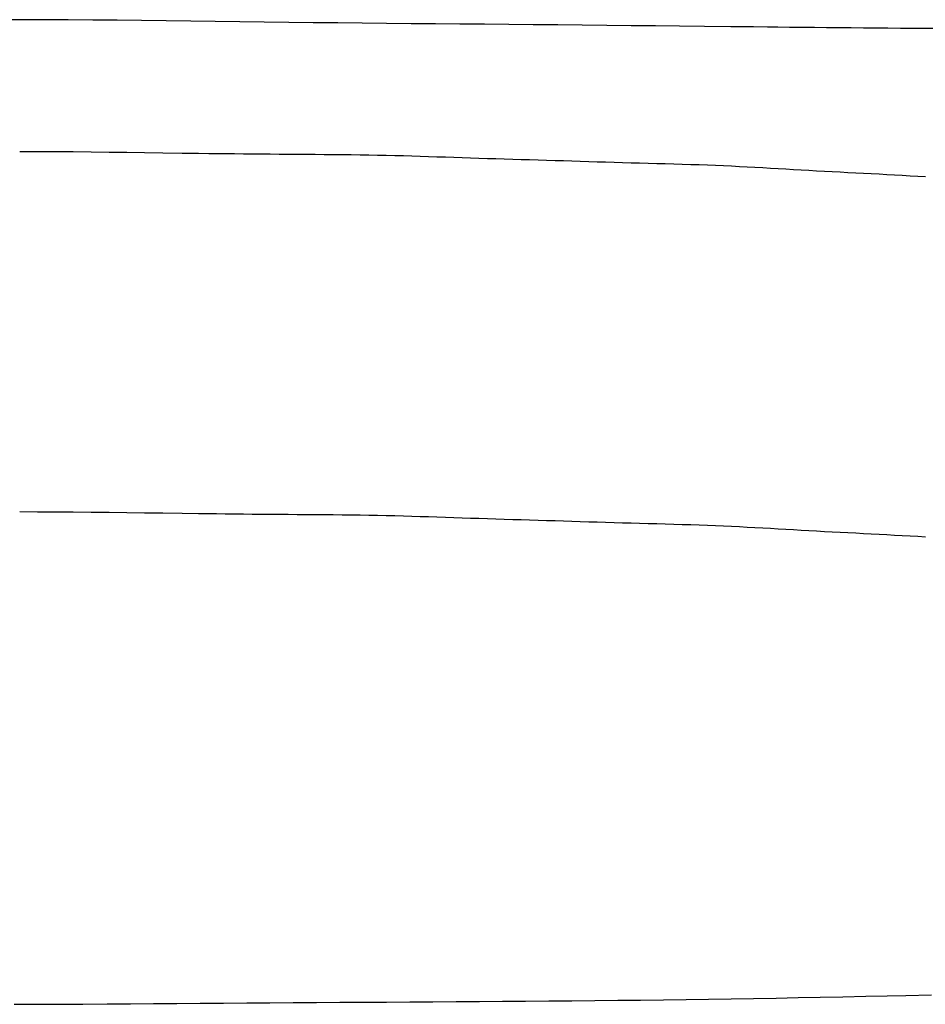
# Model space of a CAD drawing. Extents: x -592 to 1052, y -351 to 690.
# Drawn here: x -190 to -190, y -301 to -300 of the extents above; entities that cross this region are included whole.
import ezdxf

# ---------------------------------------------------------------- set-up
doc = ezdxf.new("R2010")
doc.units = 0
doc.header["$LTSCALE"] = 20
doc.layers.add('DETAIL', color=5, linetype='CONTINUOUS')

msp = doc.modelspace()

# ---------------------------------------------------------------- linework, layer by layer
at = {"layer": 'DETAIL', "color": 5, "linetype": 'CONTINUOUS'}
for p, q in [((-190.36609, -300.01974), (-190.38618, -300.01977)), ((-190.34594, -300.01978), (-190.36609, -300.01974)), ((-190.36609, -300.01974), (-190.36609, -300.01974)), ((-190.32573, -300.01987), (-190.34594, -300.01978)), ((-190.30548, -300.02002), (-190.32573, -300.01987)), ((-190.32573, -300.01987), (-190.32573, -300.01987)), ((-190.28519, -300.02021), (-190.30548, -300.02002)), ((-190.26487, -300.02043), (-190.28519, -300.02021)), ((-190.28519, -300.02021), (-190.28519, -300.02021)), ((-190.24453, -300.02068), (-190.26487, -300.02043)), ((-190.22417, -300.02095), (-190.24453, -300.02068)), ((-190.24453, -300.02068), (-190.24453, -300.02068)), ((-190.20381, -300.02122), (-190.22417, -300.02095)), ((-190.18345, -300.02149), (-190.20381, -300.02122)), ((-190.20381, -300.02122), (-190.20381, -300.02122)), ((-190.1631, -300.02176), (-190.18345, -300.02149)), ((-190.14277, -300.022), (-190.1631, -300.02176)), ((-190.1631, -300.02176), (-190.1631, -300.02176)), ((-190.12245, -300.02224), (-190.14277, -300.022)), ((-190.10214, -300.02245), (-190.12245, -300.02224)), ((-190.12245, -300.02224), (-190.12245, -300.02224)), ((-190.08184, -300.02266), (-190.10214, -300.02245)), ((-190.06155, -300.02286), (-190.08184, -300.02266)), ((-190.08184, -300.02266), (-190.08184, -300.02266)), ((-190.04127, -300.02305), (-190.06155, -300.02286)), ((-190.02098, -300.02323), (-190.04127, -300.02305)), ((-190.04127, -300.02305), (-190.04127, -300.02305)), ((-190.0007, -300.02341), (-190.02098, -300.02323)), ((-189.98041, -300.02359), (-190.0007, -300.02341)), ((-190.0007, -300.02341), (-190.0007, -300.02341)), ((-189.96011, -300.02377), (-189.98041, -300.02359)), ((-189.9398, -300.02396), (-189.96011, -300.02377)), ((-189.96011, -300.02377), (-189.96011, -300.02377)), ((-189.91949, -300.02414), (-189.9398, -300.02396)), ((-189.89921, -300.02434), (-189.91949, -300.02414)), ((-189.91949, -300.02414), (-189.91949, -300.02414)), ((-189.87886, -300.02453), (-189.89921, -300.02434)), ((-189.85843, -300.02473), (-189.87886, -300.02453)), ((-189.87886, -300.02453), (-189.87886, -300.02453)), ((-189.83824, -300.02493), (-189.85843, -300.02473)), ((-189.81837, -300.02514), (-189.83824, -300.02493)), ((-189.83824, -300.02493), (-189.83824, -300.02493)), ((-189.79765, -300.02535), (-189.81837, -300.02514)), ((-189.77577, -300.02559), (-189.79765, -300.02535)), ((-189.79765, -300.02535), (-189.79765, -300.02535)), ((-189.75712, -300.02579), (-189.77577, -300.02559)), ((-189.74539, -300.02592), (-189.75712, -300.02579)), ((-189.75712, -300.02579), (-189.75712, -300.02579)), ((-189.73688, -300.02601), (-189.74539, -300.02592)), ((-189.72719, -300.02612), (-189.73688, -300.02601)), ((-189.73688, -300.02601), (-189.73688, -300.02601)), ((-189.71663, -300.02623), (-189.72719, -300.02612)), ((-189.70639, -300.02634), (-189.71663, -300.02623)), ((-189.71663, -300.02623), (-189.71663, -300.02623)), ((-189.69636, -300.02644), (-189.70639, -300.02634)), ((-189.68624, -300.02654), (-189.69636, -300.02644)), ((-189.69636, -300.02644), (-189.69636, -300.02644)), ((-189.67603, -300.02663), (-189.68624, -300.02654)), ((-189.66583, -300.02672), (-189.67603, -300.02663)), ((-189.67603, -300.02663), (-189.67603, -300.02663)), ((-189.65563, -300.0268), (-189.66583, -300.02672)), ((-189.64539, -300.02687), (-189.65563, -300.0268)), ((-189.65563, -300.0268), (-189.65563, -300.0268)), ((-189.63514, -300.02693), (-189.64539, -300.02687)), ((-189.62489, -300.027), (-189.63514, -300.02693)), ((-189.63514, -300.02693), (-189.63514, -300.02693)), ((-189.61465, -300.02707), (-189.62489, -300.027)), ((-189.60443, -300.02715), (-189.61465, -300.02707)), ((-189.61465, -300.02707), (-189.61465, -300.02707)), ((-190.35134, -300.12942), (-190.36609, -300.12941)), ((-190.33655, -300.12949), (-190.35134, -300.12942)), ((-190.32174, -300.12959), (-190.33655, -300.12949)), ((-190.33655, -300.12949), (-190.33655, -300.12949)), ((-190.30686, -300.12973), (-190.32174, -300.12959)), ((-190.29189, -300.1299), (-190.30686, -300.12973)), ((-190.30686, -300.12973), (-190.30686, -300.12973)), ((-190.27708, -300.13008), (-190.29189, -300.1299)), ((-190.2625, -300.13028), (-190.27708, -300.13008)), ((-190.27708, -300.13008), (-190.27708, -300.13008)), ((-190.24729, -300.13048), (-190.2625, -300.13028)), ((-190.23124, -300.1307), (-190.24729, -300.13048)), ((-190.24729, -300.13048), (-190.24729, -300.13048)), ((-190.21756, -300.13088), (-190.23124, -300.1307)), ((-190.20897, -300.13099), (-190.21756, -300.13088)), ((-190.21756, -300.13088), (-190.21756, -300.13088)), ((-190.20273, -300.13106), (-190.20897, -300.13099)), ((-190.19564, -300.13114), (-190.20273, -300.13106)), ((-190.20273, -300.13106), (-190.20273, -300.13106)), ((-190.18792, -300.13123), (-190.19564, -300.13114)), ((-190.18042, -300.1313), (-190.18792, -300.13123)), ((-190.18792, -300.13123), (-190.18792, -300.13123)), ((-190.17309, -300.13138), (-190.18042, -300.1313)), ((-190.16568, -300.13144), (-190.17309, -300.13138)), ((-190.17309, -300.13138), (-190.17309, -300.13138)), ((-190.15822, -300.13151), (-190.16568, -300.13144)), ((-190.15076, -300.13156), (-190.15822, -300.13151)), ((-190.15822, -300.13151), (-190.15822, -300.13151)), ((-190.1433, -300.13162), (-190.15076, -300.13156)), ((-190.13581, -300.13167), (-190.1433, -300.13162)), ((-190.1433, -300.13162), (-190.1433, -300.13162)), ((-190.12831, -300.13171), (-190.13581, -300.13167)), ((-190.12081, -300.13176), (-190.12831, -300.13171)), ((-190.12831, -300.13171), (-190.12831, -300.13171)), ((-190.11331, -300.13181), (-190.12081, -300.13176)), ((-190.10584, -300.13187), (-190.11331, -300.13181)), ((-190.11331, -300.13181), (-190.11331, -300.13181)), ((-190.09839, -300.13194), (-190.10584, -300.13187)), ((-190.09097, -300.13202), (-190.09839, -300.13194)), ((-190.09839, -300.13194), (-190.09839, -300.13194)), ((-190.0836, -300.13211), (-190.09097, -300.13202)), ((-190.07628, -300.13222), (-190.0836, -300.13211)), ((-190.0836, -300.13211), (-190.0836, -300.13211)), ((-190.06903, -300.13236), (-190.07628, -300.13222)), ((-190.06185, -300.13251), (-190.06903, -300.13236)), ((-190.06903, -300.13236), (-190.06903, -300.13236)), ((-190.05473, -300.13269), (-190.06185, -300.13251)), ((-190.04766, -300.13288), (-190.05473, -300.13269)), ((-190.05473, -300.13269), (-190.05473, -300.13269)), ((-190.04064, -300.13309), (-190.04766, -300.13288)), ((-190.03365, -300.13332), (-190.04064, -300.13309)), ((-190.04064, -300.13309), (-190.04064, -300.13309)), ((-190.02669, -300.13355), (-190.03365, -300.13332)), ((-190.01974, -300.13378), (-190.02669, -300.13355)), ((-190.02669, -300.13355), (-190.02669, -300.13355)), ((-190.0128, -300.13402), (-190.01974, -300.13378)), ((-190.00586, -300.13426), (-190.0128, -300.13402)), ((-190.0128, -300.13402), (-190.0128, -300.13402)), ((-189.99891, -300.13449), (-190.00586, -300.13426)), ((-189.99194, -300.13472), (-189.99891, -300.13449)), ((-189.99891, -300.13449), (-189.99891, -300.13449)), ((-189.98495, -300.13494), (-189.99194, -300.13472)), ((-189.97794, -300.13515), (-189.98495, -300.13494)), ((-189.98495, -300.13494), (-189.98495, -300.13494)), ((-189.97093, -300.13537), (-189.97794, -300.13515)), ((-189.9639, -300.13558), (-189.97093, -300.13537)), ((-189.97093, -300.13537), (-189.97093, -300.13537)), ((-189.95687, -300.13579), (-189.9639, -300.13558)), ((-189.94984, -300.13599), (-189.95687, -300.13579)), ((-189.95687, -300.13579), (-189.95687, -300.13579)), ((-189.94282, -300.1362), (-189.94984, -300.13599)), ((-189.9358, -300.13641), (-189.94282, -300.1362)), ((-189.94282, -300.1362), (-189.94282, -300.1362)), ((-189.92878, -300.13662), (-189.9358, -300.13641)), ((-189.92178, -300.13684), (-189.92878, -300.13662)), ((-189.92878, -300.13662), (-189.92878, -300.13662)), ((-189.91479, -300.13705), (-189.92178, -300.13684)), ((-189.9078, -300.13727), (-189.91479, -300.13705)), ((-189.91479, -300.13705), (-189.91479, -300.13705)), ((-189.90081, -300.13749), (-189.9078, -300.13727)), ((-189.89382, -300.13771), (-189.90081, -300.13749)), ((-189.90081, -300.13749), (-189.90081, -300.13749)), ((-189.88681, -300.13793), (-189.89382, -300.13771)), ((-189.8798, -300.13814), (-189.88681, -300.13793)), ((-189.88681, -300.13793), (-189.88681, -300.13793)), ((-189.87278, -300.13835), (-189.8798, -300.13814)), ((-189.86573, -300.13856), (-189.87278, -300.13835)), ((-189.87278, -300.13835), (-189.87278, -300.13835)), ((-189.85866, -300.13876), (-189.86573, -300.13856)), ((-189.85156, -300.13895), (-189.85866, -300.13876)), ((-189.85866, -300.13876), (-189.85866, -300.13876)), ((-189.84446, -300.13914), (-189.85156, -300.13895)), ((-189.83734, -300.13933), (-189.84446, -300.13914)), ((-189.84446, -300.13914), (-189.84446, -300.13914)), ((-189.83024, -300.13952), (-189.83734, -300.13933)), ((-189.82316, -300.13972), (-189.83024, -300.13952)), ((-189.83024, -300.13952), (-189.83024, -300.13952)), ((-189.81612, -300.13992), (-189.82316, -300.13972)), ((-189.80912, -300.14014), (-189.81612, -300.13992)), ((-189.81612, -300.13992), (-189.81612, -300.13992)), ((-189.80218, -300.14037), (-189.80912, -300.14014)), ((-189.79532, -300.14062), (-189.80218, -300.14037)), ((-189.80218, -300.14037), (-189.80218, -300.14037)), ((-189.78853, -300.14089), (-189.79532, -300.14062)), ((-189.78184, -300.14118), (-189.78853, -300.14089)), ((-189.78853, -300.14089), (-189.78853, -300.14089)), ((-189.77524, -300.14149), (-189.78184, -300.14118)), ((-189.7687, -300.14182), (-189.77524, -300.14149)), ((-189.77524, -300.14149), (-189.77524, -300.14149)), ((-189.76223, -300.14216), (-189.7687, -300.14182)), ((-189.7558, -300.14251), (-189.76223, -300.14216)), ((-189.76223, -300.14216), (-189.76223, -300.14216)), ((-189.7494, -300.14287), (-189.7558, -300.14251)), ((-189.74303, -300.14324), (-189.7494, -300.14287)), ((-189.7494, -300.14287), (-189.7494, -300.14287)), ((-189.73666, -300.1436), (-189.74303, -300.14324)), ((-189.73029, -300.14397), (-189.73666, -300.1436)), ((-189.73666, -300.1436), (-189.73666, -300.1436)), ((-189.72391, -300.14434), (-189.73029, -300.14397)), ((-189.7175, -300.14469), (-189.72391, -300.14434)), ((-189.72391, -300.14434), (-189.72391, -300.14434)), ((-189.71107, -300.14505), (-189.7175, -300.14469)), ((-189.70462, -300.1454), (-189.71107, -300.14505)), ((-189.71107, -300.14505), (-189.71107, -300.14505)), ((-189.69815, -300.14574), (-189.70462, -300.1454)), ((-189.69167, -300.14608), (-189.69815, -300.14574)), ((-189.69815, -300.14574), (-189.69815, -300.14574)), ((-189.68519, -300.14642), (-189.69167, -300.14608)), ((-189.6787, -300.14676), (-189.68519, -300.14642)), ((-189.68519, -300.14642), (-189.68519, -300.14642)), ((-189.67222, -300.1471), (-189.6787, -300.14676)), ((-189.66575, -300.14744), (-189.67222, -300.1471)), ((-189.67222, -300.1471), (-189.67222, -300.1471)), ((-189.65929, -300.14778), (-189.66575, -300.14744)), ((-189.65284, -300.14813), (-189.65929, -300.14778)), ((-189.65929, -300.14778), (-189.65929, -300.14778)), ((-189.64641, -300.14848), (-189.65284, -300.14813)), ((-189.63998, -300.14883), (-189.64641, -300.14848)), ((-189.64641, -300.14848), (-189.64641, -300.14848)), ((-189.63355, -300.14918), (-189.63998, -300.14883)), ((-189.62711, -300.14953), (-189.63355, -300.14918)), ((-189.63355, -300.14918), (-189.63355, -300.14918)), ((-189.62067, -300.14987), (-189.62711, -300.14953)), ((-189.6142, -300.15022), (-189.62067, -300.14987)), ((-189.62067, -300.14987), (-189.62067, -300.14987)), ((-190.35134, -300.42851), (-190.36609, -300.42849)), ((-190.33655, -300.42858), (-190.35134, -300.42851)), ((-190.32174, -300.42868), (-190.33655, -300.42858)), ((-190.33655, -300.42858), (-190.33655, -300.42858)), ((-190.30686, -300.42882), (-190.32174, -300.42868)), ((-190.29189, -300.42899), (-190.30686, -300.42882)), ((-190.30686, -300.42882), (-190.30686, -300.42882)), ((-190.27708, -300.42917), (-190.29189, -300.42899)), ((-190.2625, -300.42936), (-190.27708, -300.42917)), ((-190.27708, -300.42917), (-190.27708, -300.42917)), ((-190.24729, -300.42957), (-190.2625, -300.42936)), ((-190.23124, -300.42979), (-190.24729, -300.42957)), ((-190.24729, -300.42957), (-190.24729, -300.42957)), ((-190.21756, -300.42997), (-190.23124, -300.42979)), ((-190.20897, -300.43008), (-190.21756, -300.42997)), ((-190.21756, -300.42997), (-190.21756, -300.42997)), ((-190.20273, -300.43015), (-190.20897, -300.43008)), ((-190.19564, -300.43023), (-190.20273, -300.43015)), ((-190.20273, -300.43015), (-190.20273, -300.43015)), ((-190.18792, -300.43031), (-190.19564, -300.43023)), ((-190.18042, -300.43039), (-190.18792, -300.43031)), ((-190.18792, -300.43031), (-190.18792, -300.43031)), ((-190.17309, -300.43046), (-190.18042, -300.43039)), ((-190.16568, -300.43053), (-190.17309, -300.43046)), ((-190.17309, -300.43046), (-190.17309, -300.43046)), ((-190.15822, -300.43059), (-190.16568, -300.43053)), ((-190.15076, -300.43065), (-190.15822, -300.43059)), ((-190.15822, -300.43059), (-190.15822, -300.43059)), ((-190.1433, -300.4307), (-190.15076, -300.43065)), ((-190.13581, -300.43075), (-190.1433, -300.4307)), ((-190.1433, -300.4307), (-190.1433, -300.4307)), ((-190.12831, -300.4308), (-190.13581, -300.43075)), ((-190.12081, -300.43085), (-190.12831, -300.4308)), ((-190.12831, -300.4308), (-190.12831, -300.4308)), ((-190.11331, -300.4309), (-190.12081, -300.43085)), ((-190.10584, -300.43096), (-190.11331, -300.4309)), ((-190.11331, -300.4309), (-190.11331, -300.4309)), ((-190.09839, -300.43102), (-190.10584, -300.43096)), ((-190.09097, -300.4311), (-190.09839, -300.43102)), ((-190.09839, -300.43102), (-190.09839, -300.43102)), ((-190.0836, -300.4312), (-190.09097, -300.4311)), ((-190.07628, -300.43131), (-190.0836, -300.4312)), ((-190.0836, -300.4312), (-190.0836, -300.4312)), ((-190.06903, -300.43144), (-190.07628, -300.43131)), ((-190.06185, -300.4316), (-190.06903, -300.43144)), ((-190.06903, -300.43144), (-190.06903, -300.43144)), ((-190.05473, -300.43178), (-190.06185, -300.4316)), ((-190.04766, -300.43197), (-190.05473, -300.43178)), ((-190.05473, -300.43178), (-190.05473, -300.43178)), ((-190.04064, -300.43218), (-190.04766, -300.43197)), ((-190.03365, -300.4324), (-190.04064, -300.43218)), ((-190.04064, -300.43218), (-190.04064, -300.43218)), ((-190.02669, -300.43263), (-190.03365, -300.4324)), ((-190.01974, -300.43287), (-190.02669, -300.43263)), ((-190.02669, -300.43263), (-190.02669, -300.43263)), ((-190.0128, -300.4331), (-190.01974, -300.43287)), ((-190.00586, -300.43334), (-190.0128, -300.4331)), ((-190.0128, -300.4331), (-190.0128, -300.4331)), ((-189.99891, -300.43358), (-190.00586, -300.43334)), ((-189.99194, -300.4338), (-189.99891, -300.43358)), ((-189.99891, -300.43358), (-189.99891, -300.43358)), ((-189.98495, -300.43402), (-189.99194, -300.4338)), ((-189.97794, -300.43424), (-189.98495, -300.43402)), ((-189.98495, -300.43402), (-189.98495, -300.43402)), ((-189.97093, -300.43445), (-189.97794, -300.43424)), ((-189.9639, -300.43466), (-189.97093, -300.43445)), ((-189.97093, -300.43445), (-189.97093, -300.43445)), ((-189.95687, -300.43487), (-189.9639, -300.43466)), ((-189.94984, -300.43508), (-189.95687, -300.43487)), ((-189.95687, -300.43487), (-189.95687, -300.43487)), ((-189.94282, -300.43529), (-189.94984, -300.43508)), ((-189.9358, -300.4355), (-189.94282, -300.43529)), ((-189.94282, -300.43529), (-189.94282, -300.43529)), ((-189.92878, -300.43571), (-189.9358, -300.4355)), ((-189.92178, -300.43592), (-189.92878, -300.43571)), ((-189.92878, -300.43571), (-189.92878, -300.43571)), ((-189.91479, -300.43614), (-189.92178, -300.43592)), ((-189.9078, -300.43636), (-189.91479, -300.43614)), ((-189.91479, -300.43614), (-189.91479, -300.43614)), ((-189.90081, -300.43658), (-189.9078, -300.43636)), ((-189.89382, -300.4368), (-189.90081, -300.43658)), ((-189.90081, -300.43658), (-189.90081, -300.43658)), ((-189.88681, -300.43701), (-189.89382, -300.4368)), ((-189.8798, -300.43723), (-189.88681, -300.43701)), ((-189.88681, -300.43701), (-189.88681, -300.43701)), ((-189.87278, -300.43744), (-189.8798, -300.43723)), ((-189.86573, -300.43764), (-189.87278, -300.43744)), ((-189.87278, -300.43744), (-189.87278, -300.43744)), ((-189.85866, -300.43784), (-189.86573, -300.43764)), ((-189.85156, -300.43804), (-189.85866, -300.43784)), ((-189.85866, -300.43784), (-189.85866, -300.43784)), ((-189.84446, -300.43823), (-189.85156, -300.43804)), ((-189.83734, -300.43842), (-189.84446, -300.43823)), ((-189.84446, -300.43823), (-189.84446, -300.43823)), ((-189.83024, -300.43861), (-189.83734, -300.43842)), ((-189.82316, -300.43881), (-189.83024, -300.43861)), ((-189.83024, -300.43861), (-189.83024, -300.43861)), ((-189.81612, -300.43901), (-189.82316, -300.43881)), ((-189.80912, -300.43923), (-189.81612, -300.43901)), ((-189.81612, -300.43901), (-189.81612, -300.43901)), ((-189.80218, -300.43946), (-189.80912, -300.43923)), ((-189.79532, -300.43971), (-189.80218, -300.43946)), ((-189.80218, -300.43946), (-189.80218, -300.43946)), ((-189.78853, -300.43997), (-189.79532, -300.43971)), ((-189.78184, -300.44026), (-189.78853, -300.43997)), ((-189.78853, -300.43997), (-189.78853, -300.43997)), ((-189.77524, -300.44057), (-189.78184, -300.44026)), ((-189.7687, -300.4409), (-189.77524, -300.44057)), ((-189.77524, -300.44057), (-189.77524, -300.44057)), ((-189.76223, -300.44124), (-189.7687, -300.4409)), ((-189.7558, -300.4416), (-189.76223, -300.44124)), ((-189.76223, -300.44124), (-189.76223, -300.44124)), ((-189.7494, -300.44196), (-189.7558, -300.4416)), ((-189.74303, -300.44232), (-189.7494, -300.44196)), ((-189.7494, -300.44196), (-189.7494, -300.44196)), ((-189.73666, -300.44269), (-189.74303, -300.44232)), ((-189.73029, -300.44306), (-189.73666, -300.44269)), ((-189.73666, -300.44269), (-189.73666, -300.44269)), ((-189.72391, -300.44342), (-189.73029, -300.44306)), ((-189.7175, -300.44378), (-189.72391, -300.44342)), ((-189.72391, -300.44342), (-189.72391, -300.44342)), ((-189.71107, -300.44413), (-189.7175, -300.44378)), ((-189.70462, -300.44448), (-189.71107, -300.44413)), ((-189.71107, -300.44413), (-189.71107, -300.44413)), ((-189.69815, -300.44483), (-189.70462, -300.44448)), ((-189.69167, -300.44517), (-189.69815, -300.44483)), ((-189.69815, -300.44483), (-189.69815, -300.44483)), ((-189.68519, -300.44551), (-189.69167, -300.44517)), ((-189.6787, -300.44585), (-189.68519, -300.44551)), ((-189.68519, -300.44551), (-189.68519, -300.44551)), ((-189.67222, -300.44619), (-189.6787, -300.44585)), ((-189.66575, -300.44653), (-189.67222, -300.44619)), ((-189.67222, -300.44619), (-189.67222, -300.44619)), ((-189.65929, -300.44687), (-189.66575, -300.44653)), ((-189.65284, -300.44722), (-189.65929, -300.44687)), ((-189.65929, -300.44687), (-189.65929, -300.44687)), ((-189.64641, -300.44756), (-189.65284, -300.44722)), ((-189.63998, -300.44791), (-189.64641, -300.44756)), ((-189.64641, -300.44756), (-189.64641, -300.44756)), ((-189.63355, -300.44826), (-189.63998, -300.44791)), ((-189.62711, -300.44861), (-189.63355, -300.44826)), ((-189.63355, -300.44826), (-189.63355, -300.44826)), ((-189.62067, -300.44896), (-189.62711, -300.44861)), ((-189.6142, -300.44931), (-189.62067, -300.44896)), ((-189.62067, -300.44896), (-189.62067, -300.44896)), ((-189.79424, -300.83293), (-189.77557, -300.83264)), ((-189.77557, -300.83264), (-189.75694, -300.83233)), ((-189.75694, -300.83233), (-189.73833, -300.83201)), ((-189.75694, -300.83233), (-189.75694, -300.83233)), ((-189.73833, -300.83201), (-189.71988, -300.83168)), ((-189.71988, -300.83168), (-189.70163, -300.83133)), ((-189.71988, -300.83168), (-189.71988, -300.83168)), ((-189.70163, -300.83133), (-189.68299, -300.83097)), ((-189.68299, -300.83097), (-189.6638, -300.83059)), ((-189.68299, -300.83097), (-189.68299, -300.83097)), ((-189.6638, -300.83059), (-189.64619, -300.83023)), ((-189.64619, -300.83023), (-189.63071, -300.82991)), ((-189.64619, -300.83023), (-189.64619, -300.83023)), ((-189.63071, -300.82991), (-189.60938, -300.82947)), ((-190.37075, -300.83724), (-190.34838, -300.83719)), ((-190.34838, -300.83719), (-190.33214, -300.83711)), ((-190.33214, -300.83711), (-190.31366, -300.83701)), ((-190.33214, -300.83711), (-190.33214, -300.83711)), ((-190.31366, -300.83701), (-190.29354, -300.83689)), ((-190.29354, -300.83689), (-190.27401, -300.83677)), ((-190.29354, -300.83689), (-190.29354, -300.83689)), ((-190.27401, -300.83677), (-190.25493, -300.83663)), ((-190.25493, -300.83663), (-190.23568, -300.83648)), ((-190.25493, -300.83663), (-190.25493, -300.83663)), ((-190.23568, -300.83648), (-190.2163, -300.83634)), ((-190.2163, -300.83634), (-190.19697, -300.83619)), ((-190.2163, -300.83634), (-190.2163, -300.83634)), ((-190.19697, -300.83619), (-190.17767, -300.83606)), ((-190.17767, -300.83606), (-190.15834, -300.83593)), ((-190.17767, -300.83606), (-190.17767, -300.83606)), ((-190.15834, -300.83593), (-190.13901, -300.8358)), ((-190.13901, -300.8358), (-190.11967, -300.83568)), ((-190.13901, -300.8358), (-190.13901, -300.8358)), ((-190.11967, -300.83568), (-190.10035, -300.83557)), ((-190.10035, -300.83557), (-190.08102, -300.83546)), ((-190.10035, -300.83557), (-190.10035, -300.83557)), ((-190.08102, -300.83546), (-190.06171, -300.83535)), ((-190.06171, -300.83535), (-190.0424, -300.83523)), ((-190.06171, -300.83535), (-190.06171, -300.83535)), ((-190.0424, -300.83523), (-190.02311, -300.83512)), ((-190.02311, -300.83512), (-190.00384, -300.835)), ((-190.02311, -300.83512), (-190.02311, -300.83512)), ((-190.00384, -300.835), (-189.98458, -300.83487)), ((-189.98458, -300.83487), (-189.96535, -300.83473)), ((-189.98458, -300.83487), (-189.98458, -300.83487)), ((-189.96535, -300.83473), (-189.94614, -300.83459)), ((-189.94614, -300.83459), (-189.92698, -300.83443)), ((-189.94614, -300.83459), (-189.94614, -300.83459)), ((-189.92698, -300.83443), (-189.90785, -300.83426)), ((-189.90785, -300.83426), (-189.88876, -300.83408)), ((-189.90785, -300.83426), (-189.90785, -300.83426)), ((-189.88876, -300.83408), (-189.86973, -300.83388)), ((-189.86973, -300.83388), (-189.85076, -300.83367)), ((-189.86973, -300.83388), (-189.86973, -300.83388)), ((-189.85076, -300.83367), (-189.83185, -300.83344)), ((-189.83185, -300.83344), (-189.813, -300.83319)), ((-189.83185, -300.83344), (-189.83185, -300.83344)), ((-189.813, -300.83319), (-189.79424, -300.83293)), ((-189.79424, -300.83293), (-189.79424, -300.83293))]:
    msp.add_line(p, q, dxfattribs=at)

doc.saveas('drawing.dxf')
